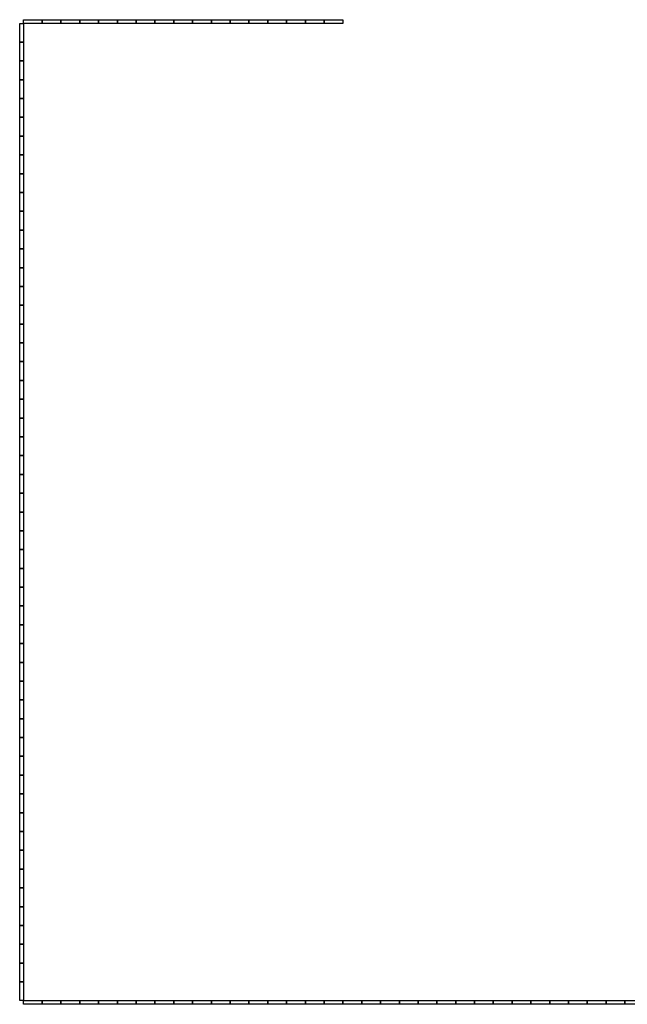
# Model space of a CAD drawing. Units: millimetres. Extents: x -219200 to 293025, y -219919 to 217418.
# Drawn here: x -69672 to -20025, y -203745 to -123273 of the extents above; entities that cross this region are included whole.
import ezdxf

# ---------------------------------------------------------------- set-up
doc = ezdxf.new("R2010")
doc.units = ezdxf.units.MM
doc.layers.add('реклама bорта', color=1, linetype='Continuous', lineweight=30)

msp = doc.modelspace()

# ---------------------------------------------------------------- linework, layer by layer
at = {"layer": 'реклама bорта', "color": 3, "lineweight": 30}
for points in [[(-69371.6, -125108.7), (-69671.6, -125108.7), (-69671.6, -123572.7), (-69371.6, -123572.7)], [(-69371.6, -123572.7), (-69371.6, -123272.7), (-67835.6, -123272.7), (-67835.6, -123572.7)], [(-67835.6, -123572.7), (-67835.6, -123272.7), (-66299.6, -123272.7), (-66299.6, -123572.7)], [(-66299.6, -123572.7), (-66299.6, -123272.7), (-64763.6, -123272.7), (-64763.6, -123572.7)], [(-64763.6, -123572.7), (-64763.6, -123272.7), (-63227.6, -123272.7), (-63227.6, -123572.7)], [(-63227.6, -123572.7), (-63227.6, -123272.7), (-61691.6, -123272.7), (-61691.6, -123572.7)], [(-61691.6, -123572.7), (-61691.6, -123272.7), (-60155.6, -123272.7), (-60155.6, -123572.7)], [(-60155.6, -123572.7), (-60155.6, -123272.7), (-58619.6, -123272.7), (-58619.6, -123572.7)], [(-58619.6, -123572.7), (-58619.6, -123272.7), (-57083.6, -123272.7), (-57083.6, -123572.7)], [(-57083.6, -123572.7), (-57083.6, -123272.7), (-55547.6, -123272.7), (-55547.6, -123572.7)], [(-55547.6, -123572.7), (-55547.6, -123272.7), (-54011.6, -123272.7), (-54011.6, -123572.7)], [(-54011.6, -123572.7), (-54011.6, -123272.7), (-52475.6, -123272.7), (-52475.6, -123572.7)], [(-52475.6, -123572.7), (-52475.6, -123272.7), (-50939.6, -123272.7), (-50939.6, -123572.7)], [(-50939.6, -123572.7), (-50939.6, -123272.7), (-49403.6, -123272.7), (-49403.6, -123572.7)], [(-49403.6, -123572.7), (-49403.6, -123272.7), (-47867.6, -123272.7), (-47867.6, -123572.7)], [(-47867.6, -123572.7), (-47867.6, -123272.7), (-46331.6, -123272.7), (-46331.6, -123572.7)], [(-46331.6, -123572.7), (-46331.6, -123272.7), (-44795.6, -123272.7), (-44795.6, -123572.7)], [(-44795.6, -123572.7), (-44795.6, -123272.7), (-43259.6, -123272.7), (-43259.6, -123572.7)], [(-69371.6, -126644.7), (-69671.6, -126644.7), (-69671.6, -125108.7), (-69371.6, -125108.7)], [(-69371.6, -128180.7), (-69671.6, -128180.7), (-69671.6, -126644.7), (-69371.6, -126644.7)], [(-69371.6, -129716.7), (-69671.6, -129716.7), (-69671.6, -128180.7), (-69371.6, -128180.7)], [(-69371.6, -131252.7), (-69671.6, -131252.7), (-69671.6, -129716.7), (-69371.6, -129716.7)], [(-69371.6, -132788.7), (-69671.6, -132788.7), (-69671.6, -131252.7), (-69371.6, -131252.7)], [(-69371.6, -134324.7), (-69671.6, -134324.7), (-69671.6, -132788.7), (-69371.6, -132788.7)], [(-69371.6, -135860.7), (-69671.6, -135860.7), (-69671.6, -134324.7), (-69371.6, -134324.7)], [(-69371.6, -137396.7), (-69671.6, -137396.7), (-69671.6, -135860.7), (-69371.6, -135860.7)], [(-69371.6, -138932.7), (-69671.6, -138932.7), (-69671.6, -137396.7), (-69371.6, -137396.7)], [(-69371.6, -140468.7), (-69671.6, -140468.7), (-69671.6, -138932.7), (-69371.6, -138932.7)], [(-69371.6, -142004.7), (-69671.6, -142004.7), (-69671.6, -140468.7), (-69371.6, -140468.7)], [(-69371.6, -143540.7), (-69671.6, -143540.7), (-69671.6, -142004.7), (-69371.6, -142004.7)], [(-69371.6, -145076.7), (-69671.6, -145076.7), (-69671.6, -143540.7), (-69371.6, -143540.7)], [(-69371.6, -146612.7), (-69671.6, -146612.7), (-69671.6, -145076.7), (-69371.6, -145076.7)], [(-69371.6, -148148.7), (-69671.6, -148148.7), (-69671.6, -146612.7), (-69371.6, -146612.7)], [(-69371.6, -149684.7), (-69671.6, -149684.7), (-69671.6, -148148.7), (-69371.6, -148148.7)], [(-69371.6, -151220.7), (-69671.6, -151220.7), (-69671.6, -149684.7), (-69371.6, -149684.7)], [(-69371.6, -152756.7), (-69671.6, -152756.7), (-69671.6, -151220.7), (-69371.6, -151220.7)], [(-69371.6, -154292.7), (-69671.6, -154292.7), (-69671.6, -152756.7), (-69371.6, -152756.7)], [(-69371.6, -155828.7), (-69671.6, -155828.7), (-69671.6, -154292.7), (-69371.6, -154292.7)], [(-69371.6, -157364.7), (-69671.6, -157364.7), (-69671.6, -155828.7), (-69371.6, -155828.7)], [(-69371.6, -158900.7), (-69671.6, -158900.7), (-69671.6, -157364.7), (-69371.6, -157364.7)], [(-69371.6, -160436.7), (-69671.6, -160436.7), (-69671.6, -158900.7), (-69371.6, -158900.7)], [(-69371.6, -161972.7), (-69671.6, -161972.7), (-69671.6, -160436.7), (-69371.6, -160436.7)], [(-69371.6, -163508.7), (-69671.6, -163508.7), (-69671.6, -161972.7), (-69371.6, -161972.7)], [(-69371.6, -165044.7), (-69671.6, -165044.7), (-69671.6, -163508.7), (-69371.6, -163508.7)], [(-69371.6, -166580.7), (-69671.6, -166580.7), (-69671.6, -165044.7), (-69371.6, -165044.7)], [(-69371.6, -168116.7), (-69671.6, -168116.7), (-69671.6, -166580.7), (-69371.6, -166580.7)], [(-69371.6, -169652.7), (-69671.6, -169652.7), (-69671.6, -168116.7), (-69371.6, -168116.7)], [(-69371.6, -171188.7), (-69671.6, -171188.7), (-69671.6, -169652.7), (-69371.6, -169652.7)], [(-69371.6, -172724.7), (-69671.6, -172724.7), (-69671.6, -171188.7), (-69371.6, -171188.7)], [(-69371.6, -174260.7), (-69671.6, -174260.7), (-69671.6, -172724.7), (-69371.6, -172724.7)], [(-69371.6, -175796.7), (-69671.6, -175796.7), (-69671.6, -174260.7), (-69371.6, -174260.7)], [(-69371.6, -177332.7), (-69671.6, -177332.7), (-69671.6, -175796.7), (-69371.6, -175796.7)], [(-69371.6, -178868.7), (-69671.6, -178868.7), (-69671.6, -177332.7), (-69371.6, -177332.7)], [(-69371.6, -180404.7), (-69671.6, -180404.7), (-69671.6, -178868.7), (-69371.6, -178868.7)], [(-69371.6, -181940.7), (-69671.6, -181940.7), (-69671.6, -180404.7), (-69371.6, -180404.7)], [(-69371.6, -183476.7), (-69671.6, -183476.7), (-69671.6, -181940.7), (-69371.6, -181940.7)], [(-69371.6, -185012.7), (-69671.6, -185012.7), (-69671.6, -183476.7), (-69371.6, -183476.7)], [(-69371.6, -186548.7), (-69671.6, -186548.7), (-69671.6, -185012.7), (-69371.6, -185012.7)], [(-69371.6, -188084.7), (-69671.6, -188084.7), (-69671.6, -186548.7), (-69371.6, -186548.7)], [(-69371.6, -189620.7), (-69671.6, -189620.7), (-69671.6, -188084.7), (-69371.6, -188084.7)], [(-69371.6, -191156.7), (-69671.6, -191156.7), (-69671.6, -189620.7), (-69371.6, -189620.7)], [(-69371.6, -192692.7), (-69671.6, -192692.7), (-69671.6, -191156.7), (-69371.6, -191156.7)], [(-69371.6, -194228.7), (-69671.6, -194228.7), (-69671.6, -192692.7), (-69371.6, -192692.7)], [(-69371.6, -195764.7), (-69671.6, -195764.7), (-69671.6, -194228.7), (-69371.6, -194228.7)], [(-69371.6, -197300.7), (-69671.6, -197300.7), (-69671.6, -195764.7), (-69371.6, -195764.7)], [(-69371.6, -198836.7), (-69671.6, -198836.7), (-69671.6, -197300.7), (-69371.6, -197300.7)], [(-69371.6, -200372.7), (-69671.6, -200372.7), (-69671.6, -198836.7), (-69371.6, -198836.7)], [(-69371.6, -201908.7), (-69671.6, -201908.7), (-69671.6, -200372.7), (-69371.6, -200372.7)], [(-69371.6, -203444.7), (-69671.6, -203444.7), (-69671.6, -201908.7), (-69371.6, -201908.7)], [(-69371.6, -203744.7), (-69371.6, -203444.7), (-67835.6, -203444.7), (-67835.6, -203744.7)], [(-67835.6, -203744.7), (-67835.6, -203444.7), (-66299.6, -203444.7), (-66299.6, -203744.7)], [(-66299.6, -203744.7), (-66299.6, -203444.7), (-64763.6, -203444.7), (-64763.6, -203744.7)], [(-64763.6, -203744.7), (-64763.6, -203444.7), (-63227.6, -203444.7), (-63227.6, -203744.7)], [(-63227.6, -203744.7), (-63227.6, -203444.7), (-61691.6, -203444.7), (-61691.6, -203744.7)], [(-61691.6, -203744.7), (-61691.6, -203444.7), (-60155.6, -203444.7), (-60155.6, -203744.7)], [(-60155.6, -203744.7), (-60155.6, -203444.7), (-58619.6, -203444.7), (-58619.6, -203744.7)], [(-58619.6, -203744.7), (-58619.6, -203444.7), (-57083.6, -203444.7), (-57083.6, -203744.7)], [(-57083.6, -203744.7), (-57083.6, -203444.7), (-55547.6, -203444.7), (-55547.6, -203744.7)], [(-55547.6, -203744.7), (-55547.6, -203444.7), (-54011.6, -203444.7), (-54011.6, -203744.7)], [(-54011.6, -203744.7), (-54011.6, -203444.7), (-52475.6, -203444.7), (-52475.6, -203744.7)], [(-52475.6, -203744.7), (-52475.6, -203444.7), (-50939.6, -203444.7), (-50939.6, -203744.7)], [(-50939.6, -203744.7), (-50939.6, -203444.7), (-49403.6, -203444.7), (-49403.6, -203744.7)], [(-49403.6, -203744.7), (-49403.6, -203444.7), (-47867.6, -203444.7), (-47867.6, -203744.7)], [(-47867.6, -203744.7), (-47867.6, -203444.7), (-46331.6, -203444.7), (-46331.6, -203744.7)], [(-46331.6, -203744.7), (-46331.6, -203444.7), (-44795.6, -203444.7), (-44795.6, -203744.7)], [(-44795.6, -203744.7), (-44795.6, -203444.7), (-43259.6, -203444.7), (-43259.6, -203744.7)], [(-43259.6, -203744.7), (-43259.6, -203444.7), (-41723.6, -203444.7), (-41723.6, -203744.7)], [(-41723.6, -203744.7), (-41723.6, -203444.7), (-40187.6, -203444.7), (-40187.6, -203744.7)], [(-40187.6, -203744.7), (-40187.6, -203444.7), (-38651.6, -203444.7), (-38651.6, -203744.7)], [(-38651.6, -203744.7), (-38651.6, -203444.7), (-37115.6, -203444.7), (-37115.6, -203744.7)], [(-37115.6, -203744.7), (-37115.6, -203444.7), (-35579.6, -203444.7), (-35579.6, -203744.7)], [(-35579.6, -203744.7), (-35579.6, -203444.7), (-34043.6, -203444.7), (-34043.6, -203744.7)], [(-34043.6, -203744.7), (-34043.6, -203444.7), (-32507.6, -203444.7), (-32507.6, -203744.7)], [(-32507.6, -203744.7), (-32507.6, -203444.7), (-30971.6, -203444.7), (-30971.6, -203744.7)], [(-30971.6, -203744.7), (-30971.6, -203444.7), (-29435.6, -203444.7), (-29435.6, -203744.7)], [(-29435.6, -203744.7), (-29435.6, -203444.7), (-27899.6, -203444.7), (-27899.6, -203744.7)], [(-27899.6, -203744.7), (-27899.6, -203444.7), (-26363.6, -203444.7), (-26363.6, -203744.7)], [(-26363.6, -203744.7), (-26363.6, -203444.7), (-24827.6, -203444.7), (-24827.6, -203744.7)], [(-24827.6, -203744.7), (-24827.6, -203444.7), (-23291.6, -203444.7), (-23291.6, -203744.7)], [(-23291.6, -203744.7), (-23291.6, -203444.7), (-21755.6, -203444.7), (-21755.6, -203744.7)], [(-21755.6, -203744.7), (-21755.6, -203444.7), (-20219.6, -203444.7), (-20219.6, -203744.7)], [(-20219.6, -203744.7), (-20219.6, -203444.7), (-18683.6, -203444.7), (-18683.6, -203744.7)]]:
    msp.add_lwpolyline(points, close=True, dxfattribs=at)

doc.saveas('drawing.dxf')
